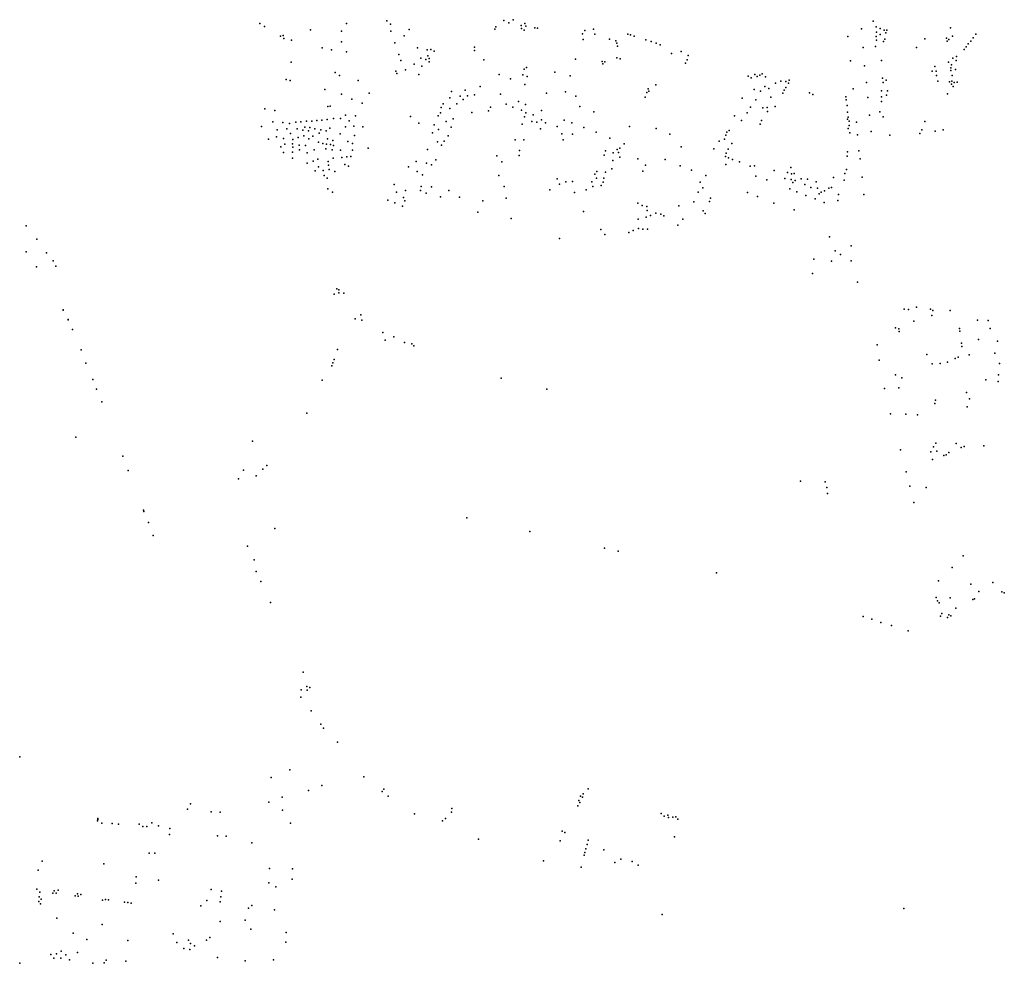
# Model space of a CAD drawing. Units: inches. Extents: x -609235 to -589849, y -1169270 to -1150282.
# Drawn here: x -596515 to -595912, y -1158615 to -1158038 of the extents above; entities that cross this region are included whole.
import ezdxf

# ---------------------------------------------------------------- set-up
doc = ezdxf.new("R2010")
doc.units = ezdxf.units.IN
doc.header["$MEASUREMENT"] = 0

msp = doc.modelspace()

# ---------------------------------------------------------------- linework, layer by layer
for p in [(-596290.201, -1158038.568), (-596218.537, -1158038.19), (-596212.826, -1158037.794), (-595992.45, -1158038.711), (-596367.938, -1158040.157), (-596365.09, -1158042.043), (-596336.945, -1158043.928), (-596317.99, -1158044.77), (-596314.861, -1158040.182), (-596287.892, -1158040.458), (-596287.763, -1158044.776), (-596276.612, -1158043.892), (-596223.976, -1158043.685), (-596223.477, -1158042.175), (-596215.577, -1158039.619), (-596208.039, -1158041.38), (-596207.658, -1158043.087), (-596206.192, -1158044.243), (-596205.76, -1158040.181), (-596205.092, -1158041.73), (-596199.603, -1158042.74), (-596197.942, -1158042.945), (-596168.976, -1158044.473), (-596163.763, -1158043.541), (-595999.57, -1158043.4), (-595990.556, -1158042.174), (-595988.12, -1158043.25), (-595985.654, -1158044.241), (-595984.148, -1158044.104), (-595945.171, -1158042.777), (-596355.326, -1158047.912), (-596353.666, -1158047.482), (-596353.338, -1158049.203), (-596348.503, -1158050.392), (-596279.574, -1158047.72), (-596170.432, -1158046.367), (-596170.024, -1158049.98), (-596162.89, -1158046.658), (-596153.923, -1158049.718), (-596149.904, -1158050.626), (-596142.693, -1158046.637), (-596140.948, -1158047.124), (-596138.755, -1158047.896), (-596131.529, -1158050.211), (-596007.9, -1158048.05), (-595990.669, -1158048.01), (-595990.397, -1158050.362), (-595990.341, -1158045.4), (-595988.227, -1158046.906), (-595986.215, -1158051.129), (-595985.289, -1158049.666), (-595984.753, -1158045.88), (-595960.861, -1158049.492), (-595947.648, -1158049.044), (-595947.218, -1158050.949), (-595946.037, -1158049.973), (-595943.841, -1158047.795), (-595932.736, -1158050.846), (-595931.252, -1158048.798), (-595929.676, -1158046.709), (-596329.807, -1158054.973), (-596324.089, -1158056.251), (-596317.935, -1158051.43), (-596285.371, -1158052), (-596271.43, -1158054.914), (-596265.413, -1158056.333), (-596263.231, -1158056.119), (-596261.239, -1158057.07), (-596236.562, -1158056.572), (-596236.438, -1158054.551), (-596149.409, -1158052.141), (-596148.972, -1158053.942), (-596128.443, -1158051.227), (-596125.358, -1158052.121), (-596122.841, -1158053.095), (-595998.49, -1158054.71), (-595991.022, -1158054.11), (-595965.851, -1158054.798), (-595936.666, -1158056.069), (-595935.458, -1158054.369), (-595934.189, -1158052.649), (-596314.887, -1158057.529), (-596282.926, -1158059.103), (-596281.61, -1158062.714), (-596269.429, -1158061.292), (-596266.215, -1158062.25), (-596265.092, -1158059.848), (-596264.189, -1158061.523), (-596230.707, -1158062.265), (-596174.685, -1158062.042), (-596149.351, -1158061.057), (-596147.283, -1158061.786), (-596115.817, -1158058.579), (-596110.093, -1158057.32), (-596106.277, -1158062.357), (-596105.668, -1158059.757), (-596006.42, -1158062.87), (-595987.372, -1158062.796), (-595943.646, -1158061.413), (-595941.619, -1158062.826), (-595941.333, -1158060.266), (-596348.693, -1158063.798), (-596284.724, -1158069.215), (-596278.743, -1158068.481), (-596273.5, -1158065.01), (-596268.749, -1158066.245), (-596264.225, -1158063.599), (-596206.092, -1158068.123), (-596204.732, -1158067.133), (-596158.378, -1158063.301), (-596157.883, -1158064.845), (-596156.631, -1158063.621), (-596107.251, -1158064.388), (-595997.68, -1158065.98), (-595954.703, -1158066.353), (-595946.327, -1158063.686), (-595944.996, -1158067.177), (-595944.996, -1158068.898), (-595944.494, -1158065.35), (-595941.951, -1158068.335), (-596351.827, -1158074.467), (-596349.471, -1158074.938), (-596321.914, -1158070.16), (-596319.108, -1158071.861), (-596307.68, -1158074.97), (-596284.158, -1158070.758), (-596270.614, -1158071.239), (-596221.33, -1158071.36), (-596214.55, -1158073.95), (-596206.999, -1158071.465), (-596204.237, -1158072.62), (-596187.416, -1158069.964), (-596178.05, -1158072.166), (-596069.029, -1158072.366), (-596067.174, -1158073.336), (-596064.854, -1158071.311), (-596063.463, -1158072.535), (-596061.86, -1158071.775), (-596060.469, -1158070.931), (-596058.318, -1158072.788), (-596043.897, -1158074.729), (-595986.767, -1158073.669), (-595984.577, -1158074.714), (-595956.423, -1158069.328), (-595953.783, -1158069.281), (-595953.595, -1158071.898), (-595944.019, -1158071.841), (-596328.22, -1158080.57), (-596242.275, -1158080.892), (-596232.95, -1158078.64), (-596205.76, -1158077.43), (-596130.26, -1158080.196), (-596125.459, -1158077.585), (-596065.276, -1158080.467), (-596058.74, -1158078.61), (-596056.294, -1158079.918), (-596052.246, -1158076.712), (-596049.041, -1158075.362), (-596047.017, -1158080.973), (-596046.005, -1158079.328), (-596045.836, -1158075.573), (-596044.361, -1158076.67), (-596004.71, -1158080.01), (-595996.6, -1158076.3), (-595986.317, -1158076.209), (-595952.917, -1158075.344), (-595945.698, -1158075.732), (-595944.443, -1158077.167), (-595944.367, -1158075.446), (-595943.501, -1158078.703), (-595942.826, -1158076.246), (-595941.022, -1158076.02), (-596318.03, -1158083.33), (-596311.68, -1158086.41), (-596300.979, -1158082.672), (-596251.639, -1158085.686), (-596250.688, -1158081.733), (-596245.238, -1158084.515), (-596243.518, -1158086.602), (-596240.848, -1158084.479), (-596236.531, -1158083.718), (-596220.54, -1158083.36), (-596192.43, -1158082.76), (-596180.904, -1158081.882), (-596174.389, -1158084.582), (-596132.1, -1158085.157), (-596131.104, -1158082.341), (-596129.697, -1158081.496), (-596072.74, -1158085.826), (-596064.222, -1158086.88), (-596061.397, -1158081.606), (-596055.113, -1158085.277), (-596047.734, -1158082.703), (-596031.329, -1158082.636), (-596029.39, -1158083.564), (-596009.271, -1158085.097), (-596009.017, -1158086.851), (-595995.65, -1158085.4), (-595987.406, -1158081.375), (-595987.386, -1158085.082), (-595984.233, -1158083.935), (-595983.74, -1158081.28), (-595947.035, -1158083.254), (-596364.91, -1158092.31), (-596326.25, -1158090.9), (-596324.81, -1158090.62), (-596305.32, -1158088.78), (-596256.87, -1158091.579), (-596255.627, -1158089.2), (-596251.713, -1158092.165), (-596247.323, -1158089.2), (-596226.649, -1158091.256), (-596217.202, -1158089.481), (-596212.967, -1158091.292), (-596209.65, -1158087.76), (-596207.718, -1158093.248), (-596205.323, -1158089.7471), (-596171.93, -1158090.92), (-596067.595, -1158091.311), (-596059.921, -1158091.648), (-596057.348, -1158091.479), (-596052.499, -1158090.93), (-596008.321, -1158090.243), (-595987.386, -1158087.806), (-596358.72, -1158093.46), (-596329.943, -1158099.187), (-596326.698, -1158098.856), (-596322.866, -1158098.32), (-596318.457, -1158098.196), (-596315.55, -1158096.23), (-596309.37, -1158096.67), (-596275.71, -1158097.033), (-596258.7, -1158096.704), (-596257.236, -1158094.837), (-596249.554, -1158098.461), (-596238.14, -1158094.625), (-596227.88, -1158093.574), (-596205.836, -1158097.232), (-596205.004, -1158094.696), (-596200.686, -1158095.921), (-596195.547, -1158099.112), (-596195.5181, -1158093.3889), (-596181.54, -1158099.18), (-596163.52, -1158094.26), (-596077.378, -1158096.584), (-596069.619, -1158094.854), (-596057.053, -1158094.01), (-596008.207, -1158098.586), (-596008.159, -1158094.436), (-596007.731, -1158097.455), (-595994.73, -1158096.3), (-595988.277, -1158094.094), (-595986.317, -1158097.23), (-596367, -1158103.09), (-596359.96, -1158100.25), (-596357.373, -1158105.163), (-596353.912, -1158100.669), (-596351.357, -1158104.503), (-596349.75, -1158101.288), (-596345.959, -1158100.587), (-596345.012, -1158104.668), (-596342.757, -1158100.259), (-596341.521, -1158105.329), (-596340.491, -1158103.474), (-596339.378, -1158099.929), (-596337.277, -1158103.845), (-596336.165, -1158099.805), (-596334.228, -1158104.505), (-596333.074, -1158099.558), (-596330.53, -1158105.122), (-596325.174, -1158104.091), (-596315.408, -1158103.432), (-596313.348, -1158099.763), (-596310.38, -1158102.89), (-596304.84, -1158103.44), (-596270.662, -1158101.023), (-596261.114, -1158102.231), (-596258.553, -1158104.902), (-596253.944, -1158100.144), (-596250.871, -1158103.658), (-596207.393, -1158101.759), (-596201.333, -1158100.178), (-596198.402, -1158100.445), (-596196.08, -1158104.52), (-596192.997, -1158100.902), (-596185.994, -1158103.187), (-596177.0289, -1158100.9527), (-596169.62, -1158103.79), (-596141.56, -1158103.17), (-596125.336, -1158104.377), (-596073.077, -1158099.453), (-596061.65, -1158101.647), (-596060.848, -1158099.411), (-596007.73, -1158104.31), (-596007.239, -1158102.569), (-596007.158, -1158099.874), (-596002.68, -1158100.54), (-595962.735, -1158105.166), (-595960.886, -1158100.165), (-595949.569, -1158105.209), (-596362.606, -1158110.893), (-596357.785, -1158109.491), (-596353.5, -1158110.44), (-596349.132, -1158107.389), (-596347.814, -1158111.058), (-596344.435, -1158109.821), (-596340.944, -1158108.957), (-596338.184, -1158105.907), (-596337.895, -1158110.771), (-596335.464, -1158109.081), (-596331.519, -1158107.142), (-596327.316, -1158105.905), (-596326.533, -1158110.76), (-596318.746, -1158107.595), (-596310.08, -1158108.63), (-596262.284, -1158106.952), (-596252.737, -1158108.965), (-596211.628, -1158111.307), (-596206.271, -1158111.364), (-596183.139, -1158107.68), (-596182.188, -1158111.413), (-596176.593, -1158107.909), (-596162.02, -1158106.53), (-596153.6, -1158110.34), (-596116.948, -1158107.75), (-596083.493, -1158110.988), (-596082.734, -1158108.483), (-596081.975, -1158106.542), (-596080.541, -1158105.529), (-596006.729, -1158107.029), (-596002.09, -1158108.33), (-595993.59, -1158106.27), (-595982.294, -1158108.513), (-595963.877, -1158107.386), (-595954.523, -1158106.082), (-596355.024, -1158115.634), (-596352.717, -1158113.985), (-596347.937, -1158113.738), (-596347.731, -1158115.881), (-596343.858, -1158114.645), (-596343.756, -1158117.439), (-596340.048, -1158114.841), (-596332.013, -1158112.698), (-596329.417, -1158113.563), (-596327.522, -1158116.779), (-596327.068, -1158113.893), (-596324.761, -1158114.141), (-596323.731, -1158117.356), (-596323.154, -1158111.791), (-596322.783, -1158114.759), (-596314.006, -1158112.244), (-596311.246, -1158113.646), (-596301.637, -1158116.495), (-596265.201, -1158117.296), (-596259.138, -1158112.615), (-596256.75, -1158114.521), (-596255.001, -1158112.042), (-596149.12, -1158117.258), (-596147.511, -1158116.372), (-596144.95, -1158113.72), (-596109.98, -1158115.56), (-596090.029, -1158116.769), (-596086.74, -1158112.085), (-596081.173, -1158116.98), (-596078.981, -1158113.562), (-596353.418, -1158119.097), (-596347.937, -1158122.436), (-596347.855, -1158118.767), (-596338.894, -1158119.335), (-596334.609, -1158117.48), (-596332.425, -1158123.05), (-596323.071, -1158122.617), (-596318.457, -1158117.562), (-596317.806, -1158122.083), (-596314.695, -1158121.733), (-596312.326, -1158121.444), (-596311.287, -1158117.645), (-596222.776, -1158121.049), (-596209.203, -1158120.817), (-596208.877, -1158117.826), (-596157.22, -1158120.781), (-596156.306, -1158118.115), (-596151.655, -1158119.27), (-596148.396, -1158119.069), (-596147.551, -1158121.887), (-596136.488, -1158122.853), (-596119.86, -1158123.25), (-596082.86, -1158121.452), (-596082.396, -1158119.554), (-596080.963, -1158122.338), (-596078.643, -1158123.393), (-596008.397, -1158121.386), (-596008.111, -1158118.668), (-596001.15, -1158118.09), (-596000.38, -1158122.87), (-596338.997, -1158125.627), (-596335.289, -1158124.411), (-596331.972, -1158127.832), (-596326.162, -1158124.576), (-596325.894, -1158126.76), (-596325.502, -1158129.399), (-596315.973, -1158126.35), (-596313.562, -1158127.442), (-596276.913, -1158127.739), (-596272.197, -1158124.563), (-596265.91, -1158125.591), (-596262.856, -1158126.559), (-596260.18, -1158123.564), (-596219.844, -1158124.707), (-596152.339, -1158129.012), (-596151.775, -1158124.061), (-596131.871, -1158126.772), (-596110.61, -1158127.14), (-596082.56, -1158126.48), (-596074.216, -1158124.743), (-596067.68, -1158127.359), (-596065.192, -1158127.233), (-596042.898, -1158128.269), (-596008.791, -1158129.449), (-596334.114, -1158130.347), (-596329.232, -1158129.997), (-596328.643, -1158133.22), (-596326.747, -1158134.828), (-596322.103, -1158130.615), (-596271.572, -1158130.722), (-596268.252, -1158132.688), (-596221.598, -1158133.235), (-596185.971, -1158135.19), (-596162.941, -1158132.337), (-596161.785, -1158134.755), (-596161.522, -1158130.76), (-596157.408, -1158134.688), (-596156.281, -1158131.186), (-596133.54, -1158130.454), (-596103.72, -1158129.97), (-596094.9479, -1158133.1688), (-596064.22, -1158133.47), (-596053.035, -1158130.04), (-596046.531, -1158135.066), (-596044.88, -1158131.385), (-596042.615, -1158135.491), (-596042.427, -1158132.045), (-596040.728, -1158131.998), (-596036.482, -1158135.255), (-596032.708, -1158135.444), (-596016.716, -1158134.453), (-596009.781, -1158131.951), (-595999.12, -1158134.11), (-596326.26, -1158141.4), (-596285.65, -1158138.56), (-596269.082, -1158139.86), (-596262.805, -1158139.993), (-596218.452, -1158139.775), (-596184.43, -1158138.383), (-596180.647, -1158136.963), (-596176.496, -1158136.858), (-596164.727, -1158136.963), (-596163.991, -1158139.855), (-596158.896, -1158139.276), (-596157.81, -1158137.143), (-596098.315, -1158137.257), (-596096.686, -1158140.779), (-596057.54, -1158135.87), (-596043.5, -1158141.34), (-596041.625, -1158137.332), (-596040.162, -1158136.152), (-596034.218, -1158138.654), (-596030.633, -1158140.542), (-596027.425, -1158137.049), (-596026.528, -1158140.967), (-596019.688, -1158140.825), (-596017.99, -1158140.447), (-596010.111, -1158136.01), (-596323.52, -1158143.42), (-596284.26, -1158143.43), (-596280.041, -1158146.511), (-596278.812, -1158142.257), (-596269.646, -1158142.318), (-596266.027, -1158143.947), (-596257.393, -1158146.106), (-596252.307, -1158142.31), (-596245.655, -1158146.43), (-596217.164, -1158147), (-596190.42, -1158141.852), (-596175.288, -1158143.535), (-596168.09, -1158141.905), (-596099.681, -1158143.355), (-596092.073, -1158146.969), (-596069.35, -1158143.5), (-596063.2, -1158146.01), (-596039.1, -1158143.04), (-596033.62, -1158145.3), (-596027.94, -1158147.51), (-596025.443, -1158144.271), (-596024.311, -1158143.327), (-596022.236, -1158142.572), (-596013.744, -1158144.837), (-595998.22, -1158144.73), (-596289.58, -1158148.26), (-596285.33, -1158149.94), (-596280.65, -1158151.84), (-596279.25, -1158148.61), (-596231.364, -1158148.618), (-596136.565, -1158150.085), (-596133.938, -1158151.504), (-596131.048, -1158152.03), (-596111.398, -1158151.714), (-596102.308, -1158149.349), (-596092.718, -1158149.041), (-596053.34, -1158150.05), (-596022.54, -1158149.64), (-596013.98, -1158148.519), (-596234.42, -1158155.633), (-596214.063, -1158159.39), (-596169.824, -1158155.258), (-596131.416, -1158158.601), (-596130.785, -1158154.553), (-596128.789, -1158157.655), (-596125.479, -1158156.288), (-596122.484, -1158156.709), (-596120.592, -1158157.76), (-596096.538, -1158154.798), (-596095.203, -1158156.364), (-596040.881, -1158154.1793), (-596510.94, -1158164), (-596510.93, -1158163.98), (-596136.407, -1158159.863), (-596136.04, -1158165.541), (-596112.028, -1158163.491), (-596108.981, -1158159.811), (-596159.105, -1158166.119), (-596156.688, -1158169.221), (-596141.977, -1158167.959), (-596139.455, -1158166.803), (-596133.518, -1158166.067), (-596130.628, -1158165.962), (-596019.189, -1158170.679), (-596504.53, -1158172.06), (-596504.52, -1158172.07), (-596184.535, -1158171.745), (-596005.945, -1158176.257), (-596510.99, -1158179.86), (-596498.49, -1158180.39), (-596498.48, -1158180.37), (-596015.616, -1158179.212), (-596012.471, -1158181.548), (-596504.75, -1158188.97), (-596494.55, -1158185.28), (-596492.86, -1158188.59), (-596492.85, -1158188.56), (-596028.813, -1158184.313), (-596017.855, -1158185.647), (-596005.945, -1158185.457), (-596029.67, -1158193.132), (-596001.99, -1158198.375), (-596322.368, -1158205.835), (-596320.75, -1158202.547), (-596319.665, -1158205.005), (-596319.562, -1158203.038), (-596316.471, -1158205.25), (-595965.97, -1158213.81), (-596488.391, -1158215.427), (-596488.31, -1158215.62), (-596306.144, -1158218.384), (-595973.49, -1158215.03), (-595970.73, -1158215.23), (-595957.443, -1158214.933), (-595956.446, -1158218.861), (-595955.865, -1158215.779), (-595945.318, -1158215.779), (-596485.31, -1158221.4), (-596485.238, -1158221.206), (-596309.624, -1158220.78), (-596305.592, -1158221.723), (-595967.45, -1158222.291), (-595928.633, -1158221.663), (-595922.089, -1158221.798), (-596482.67, -1158227.3), (-596292.677, -1158229.271), (-596285.949, -1158231.815), (-595978.82, -1158226.34), (-595976.65, -1158227.03), (-595976.43, -1158228.53), (-595939.576, -1158226.763), (-595939.482, -1158228.308), (-595920.835, -1158226.796), (-596291.144, -1158233.93), (-596279.287, -1158235.4), (-596274.797, -1158236.155), (-596273.703, -1158237.432), (-595989.95, -1158236.87), (-595938.443, -1158235.735), (-595938.075, -1158237.885), (-595928.026, -1158233.474), (-595916.374, -1158234.524), (-596477.39, -1158239.91), (-596320.487, -1158239.675), (-595959.69, -1158242.785), (-595933.715, -1158242.985), (-595917.951, -1158241.774), (-596474.44, -1158247.91), (-596323.885, -1158249.711), (-596323.169, -1158247.867), (-596322.534, -1158245.758), (-595988.86, -1158246.2), (-595956.253, -1158248.456), (-595951.421, -1158248.213), (-595947.014, -1158247.283), (-595942.301, -1158245.141), (-595940.376, -1158244.398), (-595915.204, -1158248.285), (-595978.69, -1158255.06), (-595915.757, -1158255.134), (-596470.19, -1158257.95), (-596329.792, -1158258.334), (-596220.202, -1158257.077), (-595974.81, -1158256.978), (-595923.407, -1158258.153), (-595916.012, -1158259.312), (-596468.03, -1158263.85), (-596192.153, -1158263.815), (-595985.53, -1158263.44), (-595976.77, -1158263.1), (-595935.352, -1158265.89), (-596464.77, -1158271.7), (-595954.733, -1158272.713), (-595954.329, -1158270.638), (-595933.509, -1158269.843), (-596339.072, -1158278.631), (-595981.75, -1158278.91), (-595972.45, -1158279.22), (-595965.288, -1158279.604), (-595934.82, -1158274.709), (-596480.555, -1158293.339), (-596372.383, -1158295.781), (-595954.113, -1158297.019), (-595941.718, -1158297.183), (-595975.78, -1158301.04), (-595957.058, -1158302.262), (-595955.604, -1158299.128), (-595953.447, -1158301.841), (-595947.765, -1158304.126), (-595946.089, -1158302.574), (-595938.494, -1158299.548), (-595936.765, -1158299.038), (-595924.754, -1158298.562), (-596451.81, -1158304.9), (-595956.075, -1158306.891), (-595949.156, -1158304.494), (-596448.45, -1158313.65), (-596377.877, -1158313.423), (-596366.018, -1158312.813), (-596363.733, -1158310.654), (-595972.21, -1158314.58), (-596381.07, -1158318.687), (-596370.14, -1158316.932), (-596036.936, -1158320.139), (-596021.793, -1158320.712), (-596020.769, -1158324.153), (-596020.39, -1158327.697), (-595970, -1158323.27), (-595960.02, -1158324.18), (-595967.52, -1158333.32), (-596439.14, -1158337.98), (-596439.03, -1158338.72), (-596436.19, -1158345.48), (-596241.21, -1158342.56), (-596358.713, -1158349.151), (-596202.72, -1158350.91), (-596433.25, -1158353.37), (-596375.554, -1158360.021), (-596156.99, -1158361.29), (-596148.59, -1158363.07), (-596371.407, -1158368.422), (-595937.38, -1158366), (-596370.14, -1158375.58), (-596088.36, -1158376.38), (-595943.99, -1158373.08), (-596367.379, -1158381.667), (-595952.494, -1158381.17), (-595919.25, -1158382.29), (-595932.64, -1158383.28), (-595927.69, -1158387.67), (-595913.72, -1158387.87), (-595912.16, -1158388.56), (-596361.346, -1158394.496), (-595953.827, -1158391.355), (-595953.09, -1158393.342), (-595952.087, -1158394.632), (-595945.373, -1158391.519), (-595931.517, -1158392.536), (-595930.417, -1158392.15), (-595941.874, -1158397.861), (-595998.61, -1158403.06), (-595993.31, -1158404.6), (-595987.66, -1158406.68), (-595951.228, -1158402.881), (-595950.368, -1158401.099), (-595946.873, -1158403.586), (-595946.112, -1158402.039), (-595944.882, -1158402.533), (-595981.21, -1158408.59), (-595971.08, -1158411.87), (-596341.403, -1158437.181), (-596342.683, -1158447.816), (-596339.153, -1158445.837), (-596338.882, -1158448.01), (-596337.408, -1158446.38), (-596342.838, -1158452.319), (-596336.438, -1158460.76), (-596330.503, -1158468.989), (-596328.874, -1158471.279), (-596320.456, -1158479.973), (-596514.96, -1158488.86), (-596349.555, -1158496.887), (-596361.05, -1158501.455), (-596304.276, -1158501.099), (-596329.949, -1158506.453), (-596291.976, -1158508.628), (-596166.878, -1158508.514), (-596354.174, -1158513.601), (-596338.221, -1158509.571), (-596293.144, -1158510.038), (-596289.398, -1158512.985), (-596171.705, -1158512.951), (-596170.427, -1158513.499), (-596169.905, -1158511.567), (-596412.23, -1158520.96), (-596410.3, -1158517.74), (-596362.34, -1158516.73), (-596250.435, -1158520.571), (-596173.245, -1158518.956), (-596172.566, -1158515.718), (-596172.059, -1158516.88), (-596467.188, -1158526.579), (-596467.188, -1158527.323), (-596397.77, -1158522.65), (-596392.21, -1158522.77), (-596354.05, -1158521.55), (-596273.216, -1158523.892), (-596254.23, -1158526.654), (-596250.499, -1158522.841), (-596122.333, -1158523.63), (-596120.477, -1158525.186), (-596118.119, -1158524.533), (-596117.667, -1158525.989), (-596115.159, -1158525.788), (-596113.202, -1158525.587), (-596112.048, -1158527.043), (-596467.25, -1158528.098), (-596464.608, -1158529.543), (-596458.411, -1158529.789), (-596454.484, -1158530.035), (-596441.779, -1158530.174), (-596439.573, -1158531.569), (-596437.036, -1158531.54), (-596434.15, -1158529.32), (-596429.884, -1158531.219), (-596423.09, -1158532.67), (-596349.13, -1158529.47), (-596256.198, -1158528.08), (-596423.243, -1158536.535), (-596393.875, -1158537.305), (-596388.454, -1158537.452), (-596234.155, -1158539.2), (-596182.9, -1158534.32), (-596181.178, -1158535.208), (-596113.99, -1158537.93), (-596372.876, -1158541.535), (-596184.127, -1158540.325), (-596168.37, -1158545.18), (-596167.56, -1158542.62), (-596166.87, -1158539.93), (-596435.711, -1158547.881), (-596432.286, -1158547.941), (-596169.37, -1158549.06), (-596168.87, -1158547.43), (-596157.31, -1158545.81), (-596146.9, -1158551.44), (-596501.298, -1158552.857), (-596463.504, -1158554.348), (-596362.123, -1158557.309), (-596194.319, -1158552.587), (-596171.22, -1158556.44), (-596150.53, -1158553.62), (-596139.93, -1158553), (-596136.4, -1158555.19), (-596503.575, -1158558.3), (-596443.564, -1158562.336), (-596348.017, -1158557.536), (-596443.755, -1158566.249), (-596429.879, -1158564.384), (-596362.49, -1158566.06), (-596358.111, -1158568.462), (-596348.167, -1158563.83), (-596504.475, -1158569.944), (-596502.945, -1158574.647), (-596502.572, -1158571.661), (-596494.737, -1158572.258), (-596493.954, -1158570.952), (-596492.648, -1158572.258), (-596491.493, -1158570.541), (-596480.897, -1158573.975), (-596479.517, -1158572.669), (-596479.069, -1158574.274), (-596477.503, -1158573.191), (-596397.82, -1158570.139), (-596391.757, -1158574.635), (-596391.508, -1158571.081), (-596503.243, -1158577.372), (-596502.199, -1158578.827), (-596501.826, -1158576.103), (-596464.222, -1158576.551), (-596462.357, -1158576.14), (-596460.529, -1158576.439), (-596450.833, -1158577.87), (-596448.739, -1158578.002), (-596446.671, -1158578.4), (-596404.025, -1158580.172), (-596400.409, -1158576.759), (-596392.131, -1158577.565), (-596374.849, -1158581.436), (-596372.807, -1158579.864), (-596492.299, -1158587.57), (-596359.007, -1158582.624), (-596121.71, -1158585.38), (-595973.72, -1158581.66), (-596464.49, -1158591.44), (-596392.131, -1158589.6), (-596376.997, -1158588.878), (-596482.262, -1158596.922), (-596421.032, -1158597.297), (-596398.581, -1158599.54), (-596373.536, -1158594.312), (-596351.78, -1158596.341), (-596473.928, -1158600.792), (-596448.751, -1158601.336), (-596418.772, -1158602.447), (-596411.615, -1158601.128), (-596410.485, -1158603.138), (-596407.848, -1158604.646), (-596400.569, -1158601.131), (-596352.019, -1158602.257), (-596495.936, -1158609.867), (-596492.345, -1158609.545), (-596489.582, -1158607.748), (-596486.636, -1158610.052), (-596479.637, -1158608.67), (-596414.44, -1158606.216), (-596410.736, -1158606.844), (-596393.857, -1158611.714), (-596514.83, -1158615.264), (-596494.048, -1158612.217), (-596489.767, -1158612.171), (-596484.426, -1158613.138), (-596470.153, -1158615.138), (-596463.154, -1158614.981), (-596462.095, -1158613.369), (-596449.961, -1158613.992), (-596376.861, -1158613.664), (-596359.514, -1158613.2)]:
    msp.add_point(p)

doc.saveas('drawing.dxf')
